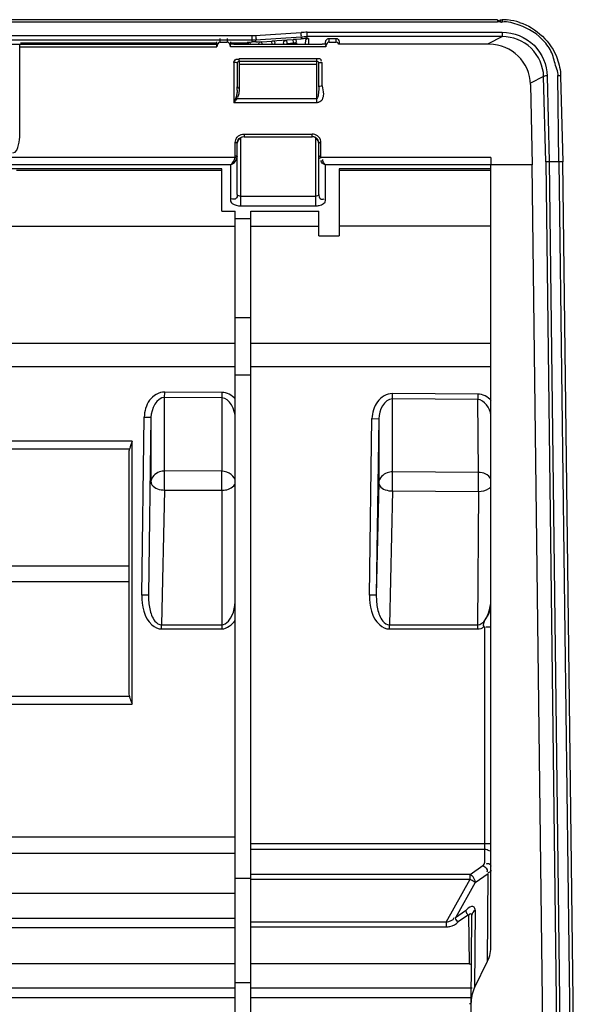
# Model space of a CAD drawing. Units: millimetres. Extents: x -1056 to 2611, y -200 to 1783.
# Drawn here: x 151 to 233, y 916 to 1061 of the extents above; entities that cross this region are included whole.
import ezdxf

# ---------------------------------------------------------------- set-up
doc = ezdxf.new("R2010")
doc.units = ezdxf.units.MM
doc.header["$LTSCALE"] = 65.395
doc.layers.get('0').update_dxf_attribs({"linetype": 'CONTINUOUS'})

msp = doc.modelspace()

# ---------------------------------------------------------------- linework, layer by layer
for p, q in [((220.94, 1061.1), (-395.38, 1061.09)), ((-395.38, 1060.73), (220.96, 1060.79)), ((220.96, 1060.9), (220.96, 1060.81)), ((220.96, 1060.81), (221.36, 1060.81)), ((221.02, 1060.93), (221.24, 1061.04)), ((221.34, 1061.1), (221.64, 1061.09)), ((221.64, 1061.09), (221.64, 1060.73)), ((192.97, 1059.24), (221.66, 1059.24)), ((192.97, 1058.31), (192.97, 1059.24)), ((221.66, 1059.24), (221.66, 1058.61)), ((179.68, 1057.48), (179.68, 1057.86)), ((180.18, 1057.81), (180.18, 1058.35)), ((180.18, 1057.81), (181.18, 1057.81)), ((181.18, 1058.35), (181.18, 1057.81)), ((181.68, 1057.86), (181.68, 1057.57)), ((184.15, 1057.81), (184.87, 1057.82)), ((184.87, 1057.82), (184.87, 1058.75)), ((185.42, 1057.84), (185.42, 1058.13)), ((185.42, 1057.84), (185.71, 1057.85)), ((185.71, 1057.85), (186.31, 1057.89)), ((186.31, 1057.86), (187.76, 1057.96)), ((186.33, 1057.53), (186.31, 1057.86)), ((187.76, 1058), (189.96, 1058.14)), ((187.8, 1057.46), (187.76, 1057.96)), ((189.96, 1058.11), (190.91, 1058.17)), ((190, 1057.61), (189.96, 1058.11)), ((190.91, 1058.21), (192.09, 1058.29)), ((190.95, 1057.67), (190.91, 1058.17)), ((192.09, 1058.58), (192.09, 1058.29)), ((192.65, 1057.8), (192.65, 1057.48)), ((221.66, 1058.61), (192.97, 1058.61)), ((193.15, 1058.31), (193.15, 1057.48)), ((195.68, 1057.48), (195.68, 1057.86)), ((196.18, 1058.35), (197.18, 1058.35)), ((196.18, 1057.81), (196.18, 1058.35)), ((196.18, 1057.81), (197.18, 1057.81)), ((197.18, 1058.36), (197.18, 1057.81)), ((197.68, 1057.85), (197.68, 1057.56)), ((219.63, 1057.59), (221.66, 1058.61)), ((149.42, 1057.48), (179.68, 1057.48)), ((150.68, 1044.19), (150.68, 1057.48)), ((150.68, 1057.1), (167, 1057.1)), ((150.77, 1057.71), (179.68, 1057.71)), ((167, 1057.1), (179.69, 1057.11)), ((181.68, 1057.71), (184.37, 1057.71)), ((182.18, 1057.48), (181.68, 1057.48)), ((195.69, 1057.12), (181.68, 1057.12)), ((182.19, 1057.48), (195.18, 1057.48)), ((189.5, 1057.62), (189.5, 1057.61)), ((190, 1057.61), (190.95, 1057.67)), ((190.95, 1057.67), (191.38, 1057.67)), ((190.95, 1057.48), (190.95, 1057.67)), ((191.45, 1057.55), (191.45, 1057.69)), ((195.69, 1057.48), (195.18, 1057.48)), ((219.76, 1057.48), (197.59, 1057.48)), ((182.98, 1055.37), (194.38, 1055.37)), ((182.98, 1055.08), (182.98, 1055.37)), ((182.98, 1055.08), (182.98, 1051.05)), ((182.98, 1054.98), (194.38, 1054.98)), ((194.38, 1055.08), (194.38, 1055.37)), ((194.38, 1048.86), (194.38, 1055.08)), ((182.18, 1054.82), (182.18, 1048.86)), ((182.68, 1054.68), (182.68, 1051.23)), ((194.38, 1054.51), (182.98, 1054.51)), ((194.68, 1051.23), (194.68, 1054.68)), ((195.18, 1051.36), (195.18, 1054.82)), ((227.75, 1052.73), (225.8, 1051.75)), ((228.09, 1040.18), (227.75, 1052.73)), ((228.28, 1052.79), (228.55, 1040.25)), ((230, 1040.25), (229.83, 1052.8)), ((230.25, 1052.77), (230.59, 1040.2)), ((225.82, 1051.56), (226.08, 1039.76)), ((182.63, 1049.48), (194.38, 1049.48)), ((194.38, 1048.86), (182.18, 1048.86)), ((183.18, 1033.7), (183.18, 1043.75)), ((183.68, 1044.26), (193.68, 1044.26)), ((183.68, 1044.26), (183.68, 1043.88)), ((183.68, 1043.88), (193.68, 1043.88)), ((193.68, 1043.88), (193.68, 1044.26)), ((194.18, 1043.75), (194.18, 1033.7)), ((182.38, 1041.05), (182.38, 1043.01)), ((182.68, 1035.36), (182.68, 1042.93)), ((194.68, 1035.36), (194.68, 1042.93)), ((194.98, 1041.05), (194.98, 1043.01)), ((182.35, 1040.84), (76.13, 1040.84)), ((220, 1040.84), (195.01, 1040.84)), ((220, 1040.84), (220, 1039.76)), ((181.68, 1039.73), (76.13, 1039.73)), ((180.39, 1039.13), (108.78, 1039.13)), ((150.2, 1038.97), (180.39, 1038.97)), ((180.39, 1032.92), (180.39, 1039.13)), ((181.68, 1039.73), (181.68, 1034.52)), ((220, 1039.73), (195.68, 1039.73)), ((195.68, 1034.52), (195.68, 1039.73)), ((220.01, 1039.13), (197.68, 1039.13)), ((197.68, 1039.13), (197.68, 1029.27)), ((197.68, 1038.97), (220.02, 1038.97)), ((226.08, 1039.76), (220, 1039.76)), ((220, 924.89), (220, 1039.76)), ((228.17, 869.03), (226.08, 1039.76)), ((228.09, 1040.18), (230.78, 820.27)), ((228.55, 1040.25), (230, 1040.25)), ((228.55, 1040.25), (230.96, 846.25)), ((232.52, 846.25), (230.05, 1040.25)), ((233.29, 819.66), (230.59, 1040.2)), ((183.18, 1035.15), (194.18, 1035.15)), ((183.18, 1033.7), (194.18, 1033.7)), ((180.39, 1032.92), (182.39, 1032.92)), ((182.39, 904.21), (182.39, 1032.92)), ((184.68, 1031.77), (182.39, 1031.77)), ((184.68, 1032.92), (194.68, 1032.92)), ((184.68, 904.21), (184.68, 1032.92)), ((194.68, 1029.27), (194.68, 1032.92)), ((108.78, 1030.71), (182.39, 1030.71)), ((184.68, 1030.71), (194.68, 1030.71)), ((220, 1030.71), (197.68, 1030.71)), ((194.68, 1029.27), (197.68, 1029.27)), ((184.68, 1017.24), (182.39, 1017.24)), ((182.39, 1013.43), (86.13, 1013.43)), ((220.05, 1013.43), (184.68, 1013.43)), ((86.13, 1010.07), (182.39, 1010.07)), ((184.68, 1010.07), (220.04, 1010.07)), ((182.39, 1008.85), (184.68, 1008.85)), ((171.99, 1005.5), (172, 1006.3)), ((180.4, 1006.25), (172, 1006.3)), ((180.4, 1006.25), (180.4, 1005.45)), ((205.5, 1005.28), (205.51, 1006.08)), ((218.05, 1006), (205.51, 1006.08)), ((218.05, 1006), (218.05, 1005.2)), ((180.4, 1005.45), (171.99, 1005.5)), ((171.99, 994.68), (171.99, 1005.5)), ((180.4, 1005.45), (180.4, 994.64)), ((218.05, 1005.2), (205.5, 1005.28)), ((205.5, 994.54), (205.5, 1005.28)), ((218.17, 994.48), (218.05, 1005.2)), ((168.62, 976.42), (168.98, 1002.61)), ((168.98, 1002.61), (169.98, 1002.6)), ((169.98, 1002.6), (169.62, 976.4)), ((169.98, 1002.6), (169.98, 993.11)), ((202.13, 976.42), (202.49, 1002.39)), ((202.49, 1002.39), (203.49, 1002.38)), ((203.49, 1002.38), (203.13, 976.4)), ((203.49, 1002.38), (203.49, 992.97)), ((167.22, 999.06), (86.13, 999.06)), ((167.22, 960.37), (167.22, 999.06)), ((86.13, 997.96), (166.8, 997.92)), ((166.72, 997.23), (166.72, 962.19)), ((180.4, 994.64), (171.99, 994.68)), ((218.17, 994.48), (205.5, 994.54)), ((203.49, 992.97), (203.13, 976.4)), ((171.98, 991.88), (171.55, 972.03)), ((171.98, 991.88), (180.39, 991.84)), ((180.39, 991.84), (180.39, 971.43)), ((205.49, 991.74), (205.06, 972.03)), ((205.49, 991.74), (218.16, 991.68)), ((218.16, 991.68), (218.03, 972.03)), ((166.72, 980.65), (86.13, 980.65)), ((86.13, 978.42), (166.72, 978.42)), ((169.62, 976.4), (168.62, 976.42)), ((203.13, 976.4), (202.13, 976.42)), ((171.55, 972.03), (180.39, 972.03)), ((171.55, 971.43), (171.55, 972.03)), ((171.55, 971.43), (180.39, 971.43)), ((205.06, 972.03), (218.03, 972.03)), ((205.06, 971.43), (205.06, 972.03)), ((205.06, 971.43), (218.03, 971.43)), ((218.03, 972.03), (218.03, 971.43)), ((219.03, 971.71), (219.03, 939.81)), ((166.81, 961.49), (86.13, 961.49)), ((86.13, 960.37), (167.22, 960.37)), ((182.39, 940.81), (86.13, 940.81)), ((220, 939.81), (184.68, 939.81)), ((184.68, 939.02), (219.04, 939.02)), ((219.04, 939.02), (219.06, 937.01)), ((86.13, 938.42), (182.39, 938.42)), ((216.93, 935.29), (218.82, 936.61)), ((184.68, 934.73), (182.39, 934.73)), ((216.93, 935.29), (184.68, 935.29)), ((216.93, 934.59), (216.93, 935.29)), ((217.69, 934.12), (219.58, 935.45)), ((219.5, 922.54), (219.58, 935.45)), ((184.68, 934.59), (216.93, 934.59)), ((213.43, 928.28), (216.93, 934.59)), ((217.69, 934.12), (214.8, 928.91)), ((86.13, 932.56), (182.39, 932.56)), ((182.39, 928.82), (86.13, 928.82)), ((216.26, 929.93), (214.8, 928.91)), ((216.69, 929.37), (215.18, 928.33)), ((216.69, 929.37), (216.78, 922.14)), ((217.11, 916.25), (217.19, 929.31)), ((217.67, 930.04), (217.6, 918.6)), ((86.13, 927.5), (182.39, 927.5)), ((213.43, 928.28), (184.68, 928.28)), ((184.68, 927.58), (213.43, 927.58)), ((182.39, 922.14), (86.13, 922.14)), ((216.78, 922.14), (184.68, 922.14)), ((217.6, 918.6), (219.5, 922.54)), ((182.39, 919.4), (184.68, 919.4)), ((182.39, 918.58), (86.13, 918.58)), ((217.25, 918.58), (184.68, 918.58)), ((86.13, 917.21), (182.39, 917.21)), ((184.68, 917.21), (217.11, 917.21)), ((217.11, 860.54), (217.11, 916.25))]:
    msp.add_line(p, q)
for points in [[(220.94, 1061.1), (220.94, 1061.08), (220.94, 1061.06), (220.95, 1061.04), (220.95, 1061.01), (220.95, 1060.97), (220.95, 1060.93), (220.96, 1060.9)], [(221.34, 1061.1), (221.34, 1061.08), (221.35, 1061.06), (221.35, 1061.04), (221.35, 1061), (221.35, 1060.96), (221.36, 1060.92), (221.36, 1060.88), (221.36, 1060.85), (221.36, 1060.81)], [(221.36, 1060.78), (221.39, 1060.77), (221.42, 1060.76), (221.45, 1060.76), (221.48, 1060.75), (221.51, 1060.76), (221.54, 1060.76), (221.57, 1060.75), (221.6, 1060.75), (221.64, 1060.74)], [(-571.07, 1058.12), (-571.01, 1058.12), (-570.95, 1058.12), (-570.88, 1058.12), (-570.82, 1058.11), (-570.76, 1058.11), (-570.7, 1058.11), (-570.64, 1058.11), (184.93, 1058.11)], [(-571.04, 1058.76), (-570.98, 1058.76), (-570.92, 1058.76), (-570.86, 1058.75), (-570.81, 1058.75), (-570.75, 1058.75), (-570.69, 1058.75), (-570.63, 1058.75), (184.93, 1058.75)], [(185.42, 1057.84), (185.36, 1057.83), (185.3, 1057.83), (185.24, 1057.83), (185.18, 1057.82), (185.12, 1057.82), (185.06, 1057.82), (185, 1057.82), (184.94, 1057.82), (184.87, 1057.82)], [(184.93, 1058.75), (184.99, 1058.75), (185.04, 1058.75), (185.1, 1058.75), (185.16, 1058.75), (185.21, 1058.75), (185.27, 1058.76), (185.33, 1058.76), (192.06, 1059.21)], [(184.93, 1058.11), (184.99, 1058.11), (185.05, 1058.11), (185.11, 1058.11), (185.18, 1058.11), (185.24, 1058.12), (185.3, 1058.12), (185.36, 1058.12), (192.09, 1058.58)], [(197.59, 1057.48), (197.57, 1057.54), (197.54, 1057.59), (197.5, 1057.64), (197.46, 1057.69), (197.41, 1057.73), (197.36, 1057.76), (197.3, 1057.79), (197.25, 1057.8), (197.18, 1057.81)], [(182.68, 1051.23), (182.69, 1051.2), (182.7, 1051.17), (182.72, 1051.14), (182.75, 1051.11), (182.79, 1051.09), (182.83, 1051.07), (182.88, 1051.06), (182.93, 1051.05), (182.98, 1051.05)], [(182.46, 1049.59), (182.48, 1049.58), (182.5, 1049.56), (182.51, 1049.55), (182.53, 1049.54), (182.55, 1049.52), (182.57, 1049.51), (182.59, 1049.5), (182.61, 1049.49), (182.63, 1049.48)], [(182.38, 1043.01), (182.43, 1043.01), (182.48, 1043.01), (182.53, 1043), (182.57, 1042.99), (182.61, 1042.98), (182.64, 1042.97), (182.66, 1042.96), (182.68, 1042.95), (182.68, 1042.93)], [(194.68, 1042.93), (194.69, 1042.95), (194.7, 1042.96), (194.72, 1042.97), (194.75, 1042.98)], [(194.75, 1042.98), (194.79, 1042.99), (194.83, 1043), (194.88, 1043.01), (194.93, 1043.01), (194.98, 1043.01)], [(182.35, 1040.84), (182.36, 1040.86), (182.36, 1040.88), (182.37, 1040.91), (182.37, 1040.93), (182.38, 1040.95), (182.38, 1040.98), (182.38, 1041), (182.38, 1041.02), (182.38, 1041.05)], [(182.35, 1040.84), (182.4, 1040.83), (182.44, 1040.81), (182.49, 1040.79), (182.53, 1040.77), (182.56, 1040.75), (182.59, 1040.73), (182.61, 1040.72), (182.63, 1040.7), (182.64, 1040.68)], [(182.38, 1041.05), (182.43, 1041.04), (182.48, 1041.04), (182.53, 1041.03), (182.57, 1041.03), (182.61, 1041.02), (182.64, 1041), (182.66, 1040.99), (182.68, 1040.98), (182.68, 1040.96)], [(182.64, 1040.68), (182.65, 1040.71), (182.66, 1040.74), (182.66, 1040.78), (182.67, 1040.81), (182.67, 1040.84)], [(182.67, 1040.84), (182.68, 1040.87), (182.68, 1040.9), (182.68, 1040.93), (182.68, 1040.96)], [(194.68, 1040.96), (194.69, 1040.98), (194.7, 1040.99), (194.72, 1041), (194.75, 1041.02), (194.79, 1041.03), (194.83, 1041.03), (194.88, 1041.04), (194.93, 1041.04), (194.98, 1041.05)], [(194.73, 1040.68), (194.72, 1040.71), (194.71, 1040.74), (194.7, 1040.78), (194.7, 1040.81), (194.69, 1040.84), (194.69, 1040.87), (194.68, 1040.9), (194.68, 1040.93), (194.68, 1040.96)], [(194.73, 1040.68), (194.73, 1040.7), (194.75, 1040.72), (194.77, 1040.73), (194.8, 1040.75), (194.84, 1040.77), (194.88, 1040.79), (194.92, 1040.81), (194.97, 1040.83), (195.01, 1040.84)], [(195.01, 1040.84), (195.01, 1040.86), (195, 1040.88), (195, 1040.91), (194.99, 1040.93), (194.99, 1040.95), (194.99, 1040.98), (194.98, 1041), (194.98, 1041.02), (194.98, 1041.05)], [(217.36, 934.94), (217.32, 934.98), (217.27, 935.03), (217.23, 935.08), (217.18, 935.12), (217.13, 935.16), (217.08, 935.2), (217.03, 935.23), (216.98, 935.26), (216.93, 935.29)]]:
    msp.add_lwpolyline(points)
for centre, radius, start, end in [((221.63, 1052.73), 8.36, 84.0137, 89.9783), ((221.59, 1052.4), 8.7, 72.4474, 83.9737), ((192.97, 1045.64), 13.6, 90.001, 93.844), ((192.88, 1045.31), 13, 92.8192, 93.4579), ((192.88, 1045.27), 13.04, 89.5945, 92.8177), ((193.38, 1057.3), 2.31, 355.4857, 359.4882), ((182.98, 1054.68), 0.3, 90, 180), ((194.38, 1054.68), 0.3, 0, 90), ((174.93, 1051.24), 7.75, 356.1735, 359.9365), ((181.15, 1050.4), 1.74, 328.2048, 334.6336), ((183.68, 1042.88), 1, 90, 170), ((193.68, 1042.88), 1, 0, 90), ((-294.75, 995.03), 466.74, 359.6132, 359.957), ((-286.34, 994.99), 466.74, 359.6132, 359.957), ((-261.24, 994.89), 466.74, 359.6132, 359.957), ((-248.57, 994.83), 466.74, 359.6132, 359.957), ((372.11, 940.82), 153.08, 180.3764, 180.6743), ((376.8, 927.3), 163.37, 179.656, 179.9007)]:
    msp.add_arc(centre, radius, start, end)
for centre, major_axis, ratio, start_param, end_param in [((207.34, 1058.32), (14.81, 0), 0.001771, -2.897333, -2.852661), ((219.82, 1051.48), (-4.4, 4.12), 0.990007, -2.371795, -0.813243), ((167.22, 962.19), (0, 1.24), 0.404026, -4.712389, -4.114253)]:
    msp.add_ellipse(centre, major_axis=major_axis, ratio=ratio, start_param=start_param, end_param=end_param)
for points in [[(224.15, 1060.29), (223.34, 1060.56), (222.46, 1060.94), (221.64, 1060.74)], [(224.21, 1060.69), (226.65, 1059.92), (228.89, 1057.79), (229.75, 1055.38)], [(180.18, 1057.81), (179.9, 1057.81), (179.71, 1057.39), (179.69, 1057.11)], [(192.09, 1058.58), (192.38, 1058.6), (192.68, 1058.61), (192.97, 1058.6)], [(197.18, 1058.35), (197.42, 1058.35), (197.68, 1058.09), (197.68, 1057.85)], [(229.75, 1055.38), (230.05, 1054.55), (230.23, 1053.65), (230.25, 1052.77)], [(229.83, 1052.8), (229.98, 1053.11), (229.8, 1053.51), (229.69, 1053.83)], [(182.98, 1051.05), (182.98, 1050.75), (182.95, 1050.46), (182.89, 1050.17)], [(195.18, 1051.36), (195.18, 1050.96), (195.34, 1050.56), (195.34, 1050.16)], [(182.46, 1049.59), (182.37, 1049.35), (182.28, 1049.1), (182.18, 1048.86)], [(182.63, 1049.48), (182.48, 1049.28), (182.33, 1049.07), (182.18, 1048.86)], [(195.34, 1050.16), (195.34, 1049.88), (195.27, 1049.59), (195.17, 1049.32)], [(182.38, 1043.01), (182.38, 1043.3), (182.49, 1043.6), (182.68, 1043.81)], [(182.82, 1043.42), (182.99, 1043.7), (183.35, 1043.89), (183.68, 1043.89)], [(182.88, 1043.99), (183.1, 1044.16), (183.4, 1044.26), (183.68, 1044.26)], [(194.46, 1044), (194.24, 1044.16), (193.96, 1044.26), (193.68, 1044.26)], [(194.51, 1043.46), (194.34, 1043.72), (193.99, 1043.89), (193.68, 1043.89)], [(194.98, 1043.01), (194.98, 1043.3), (194.87, 1043.6), (194.68, 1043.81)], [(181.68, 1039.73), (182.02, 1039.99), (182.26, 1040.42), (182.35, 1040.84)], [(181.68, 1039.73), (182.1, 1039.89), (182.5, 1040.25), (182.64, 1040.68)], [(195.68, 1039.73), (195.44, 1039.91), (195.17, 1040.24), (195.25, 1040.53)], [(182.39, 1005.29), (181.89, 1005.83), (181.14, 1006.25), (180.4, 1006.25)], [(220.04, 1005.04), (219.55, 1005.59), (218.79, 1005.99), (218.05, 1006)], [(171.99, 1005.5), (170.82, 1005.51), (170, 1003.77), (169.98, 1002.6)], [(182.39, 1002.49), (182.39, 1003.68), (181.58, 1005.44), (180.4, 1005.45)], [(205.5, 1005.28), (204.32, 1005.29), (203.5, 1003.55), (203.49, 1002.38)], [(220, 1002.89), (219.84, 1003.88), (219.05, 1005.19), (218.05, 1005.2)], [(167.22, 999.06), (167.08, 998.71), (166.88, 998.36), (166.87, 997.98)], [(166.8, 997.92), (166.74, 997.7), (166.72, 997.46), (166.72, 997.23)], [(220, 993.52), (219.67, 994.13), (218.86, 994.48), (218.17, 994.48)], [(219.74, 974.12), (219.87, 974.56), (219.95, 975.01), (220, 975.47)], [(219.15, 972.78), (219.43, 973.18), (219.61, 973.65), (219.74, 974.12)], [(180.39, 971.43), (181.18, 971.46), (181.92, 972.07), (182.39, 972.7)], [(218.03, 972.03), (218.48, 972.03), (218.9, 972.41), (219.15, 972.78)], [(219.03, 971.71), (218.76, 971.99), (218.98, 972.55), (219.2, 972.88)], [(218.03, 971.43), (218.35, 971.44), (218.76, 971.51), (218.93, 971.78)], [(166.92, 961.14), (167.01, 960.89), (167.11, 960.65), (167.21, 960.41)], [(219.04, 939.02), (219.29, 939.02), (219.56, 938.94), (219.76, 938.78)], [(218.82, 936.61), (219.13, 936.45), (219.63, 936.03), (219.42, 935.75)], [(217.69, 934.12), (217.68, 934.42), (217.54, 934.71), (217.36, 934.94)], [(217.69, 934.12), (217.49, 934.28), (217.27, 934.41), (217.04, 934.52)], [(213.43, 928.28), (213.86, 928.43), (214.51, 928.52), (214.61, 928.96)], [(215.18, 928.33), (214.98, 928.44), (214.82, 928.68), (214.8, 928.91)], [(216.28, 929.95), (216.32, 929.71), (216.48, 929.48), (216.69, 929.37)], [(217.67, 930.04), (217.43, 929.88), (217.18, 929.6), (217.19, 929.31)], [(219.5, 922.54), (219.85, 923.26), (220, 924.08), (220, 924.88)], [(217.11, 916.26), (217.11, 917.06), (217.26, 917.88), (217.6, 918.6)]]:
    msp.add_open_spline(points, degree=3)
for points, knots in [([(221.66, 1059.24), (223.34, 1059.27), (226.83, 1057.86), (228.22, 1054.43), (228.28, 1052.79)], [0, 0, 0, 0, 0.505694, 1, 1, 1, 1]), ([(229.69, 1053.83), (229.43, 1054.53), (229.18, 1056), (227.55, 1058.55), (225.56, 1059.83), (224.15, 1060.29)], [0, 0, 0, 0, 0.249485, 0.498442, 1, 1, 1, 1]), ([(181.6, 1057.44), (181.56, 1057.53), (181.46, 1057.71), (181.27, 1057.81), (181.18, 1057.81)], [0, 0, 0, 0, 0.532812, 1, 1, 1, 1]), ([(184.15, 1057.81), (184.25, 1057.81), (184.47, 1057.77), (184.61, 1057.58), (184.62, 1057.49)], [0, 0, 0, 0, 0.532312, 1, 1, 1, 1]), ([(185.38, 1058.76), (185.39, 1058.63), (185.37, 1058.43), (185.46, 1058.19), (185.42, 1058.13)], [0, 0, 0, 0, 0.64486, 1, 1, 1, 1]), ([(185.86, 1057.57), (185.87, 1057.64), (185.92, 1057.81), (186.11, 1057.83), (186.19, 1057.81)], [0, 0, 0, 0, 0.471336, 1, 1, 1, 1]), ([(187.76, 1058), (187.88, 1058), (188.21, 1058.03), (188.21, 1057.65), (188.16, 1057.52)], [0, 0, 0, 0, 0.457202, 1, 1, 1, 1]), ([(189.5, 1057.62), (189.5, 1057.75), (189.51, 1058.05), (189.84, 1058.04), (189.9, 1057.97)], [0, 0, 0, 0, 0.582276, 1, 1, 1, 1]), ([(190.91, 1058.21), (190.93, 1058.21), (190.96, 1058.21), (190.99, 1058.21), (191, 1058.21)], [0, 0, 0, 0, 0.477336, 1, 1, 1, 1]), ([(191, 1058.21), (191.11, 1058.21), (191.4, 1058.18), (191.36, 1057.86), (191.31, 1057.74)], [0, 0, 0, 0, 0.440535, 1, 1, 1, 1]), ([(192.09, 1058.58), (192.13, 1058.64), (192.04, 1058.88), (192.07, 1059.08), (192.06, 1059.21)], [0, 0, 0, 0, 0.355142, 1, 1, 1, 1]), ([(193.15, 1058.31), (193.02, 1058.31), (192.73, 1058.27), (192.67, 1057.95), (192.72, 1057.85)], [0, 0, 0, 0, 0.522974, 1, 1, 1, 1]), ([(195.68, 1057.85), (195.68, 1057.9), (195.7, 1057.98), (195.74, 1058.06), (195.76, 1058.09)], [0, 0, 0, 0, 0.483668, 1, 1, 1, 1]), ([(196.18, 1057.81), (196.08, 1057.81), (195.86, 1057.67), (195.77, 1057.46), (195.73, 1057.34)], [0, 0, 0, 0, 0.464241, 1, 1, 1, 1]), ([(195.76, 1058.09), (195.81, 1058.17), (195.94, 1058.29), (196.1, 1058.35), (196.18, 1058.35)], [0, 0, 0, 0, 0.519312, 1, 1, 1, 1]), ([(227.75, 1052.73), (227.71, 1054.25), (226.34, 1057.37), (223.18, 1058.61), (221.66, 1058.61)], [0, 0, 0, 0, 0.498436, 1, 1, 1, 1]), ([(179.69, 1057.11), (179.69, 1057.2), (179.7, 1057.23), (179.69, 1057.5), (179.68, 1057.47)], [0, 0, 0, 0, 0.76439, 1, 1, 1, 1]), ([(181.68, 1057.12), (181.67, 1057.17), (181.65, 1057.28), (181.62, 1057.39), (181.6, 1057.44)], [0, 0, 0, 0, 0.479628, 1, 1, 1, 1]), ([(181.68, 1057.12), (181.67, 1057.2), (181.68, 1057.32), (181.67, 1057.44), (181.68, 1057.48)], [0, 0, 0, 0, 0.676902, 1, 1, 1, 1]), ([(184.24, 1057.75), (184.22, 1057.75), (184.2, 1057.76), (184.15, 1057.75), (184.15, 1057.76)], [0, 0, 0, 0, 0.738108, 1, 1, 1, 1]), ([(195.69, 1057.48), (195.69, 1057.46), (195.69, 1057.39), (195.7, 1057.33), (195.7, 1057.28)], [0, 0, 0, 0, 0.316058, 1, 1, 1, 1]), ([(195.73, 1057.34), (195.72, 1057.3), (195.7, 1057.23), (195.69, 1057.16), (195.69, 1057.12)], [0, 0, 0, 0, 0.518989, 1, 1, 1, 1]), ([(182.18, 1054.82), (182.18, 1054.86), (182.2, 1054.94), (182.23, 1055.01), (182.25, 1055.05)], [0, 0, 0, 0, 0.480672, 1, 1, 1, 1]), ([(182.25, 1055.05), (182.31, 1055.16), (182.47, 1055.37), (182.76, 1055.31), (182.85, 1055.23)], [0, 0, 0, 0, 0.516111, 1, 1, 1, 1]), ([(194.38, 1055.37), (194.55, 1055.37), (194.91, 1055.47), (195.04, 1055.05), (194.97, 1054.95)], [0, 0, 0, 0, 0.577199, 1, 1, 1, 1]), ([(182.68, 1054.68), (182.68, 1054.74), (182.43, 1054.79), (182.3, 1054.82), (182.18, 1054.82)], [0, 0, 0, 0, 0.353223, 1, 1, 1, 1]), ([(194.68, 1054.68), (194.68, 1054.74), (194.93, 1054.79), (195.07, 1054.82), (195.18, 1054.82)], [0, 0, 0, 0, 0.35324, 1, 1, 1, 1]), ([(227.75, 1052.73), (227.76, 1052.79), (227.98, 1052.85), (228.13, 1052.87), (228.24, 1052.88)], [0, 0, 0, 0, 0.342475, 1, 1, 1, 1]), ([(229.78, 1052.9), (229.9, 1052.9), (230.03, 1052.9), (230.26, 1052.82), (230.25, 1052.77)], [0, 0, 0, 0, 0.686482, 1, 1, 1, 1]), ([(182.66, 1050.72), (182.66, 1050.62), (182.64, 1050.43), (182.62, 1050.24), (182.6, 1050.15)], [0, 0, 0, 0, 0.499382, 1, 1, 1, 1]), ([(194.68, 1051.23), (194.68, 1050.92), (194.59, 1050.36), (194.59, 1049.68), (194.38, 1049.48)], [0, 0, 0, 0, 0.51552, 1, 1, 1, 1]), ([(194.68, 1051.22), (194.68, 1051.28), (194.93, 1051.33), (195.07, 1051.36), (195.18, 1051.36)], [0, 0, 0, 0, 0.352796, 1, 1, 1, 1]), ([(182.6, 1050.15), (182.59, 1050.05), (182.55, 1049.87), (182.5, 1049.68), (182.46, 1049.59)], [0, 0, 0, 0, 0.499263, 1, 1, 1, 1]), ([(182.89, 1050.17), (182.87, 1050.08), (182.83, 1049.91), (182.76, 1049.74), (182.73, 1049.66)], [0, 0, 0, 0, 0.49846, 1, 1, 1, 1]), ([(195.17, 1049.32), (195.13, 1049.23), (194.98, 1049.07), (194.79, 1048.98), (194.68, 1048.94)], [0, 0, 0, 0, 0.477515, 1, 1, 1, 1]), ([(194.68, 1048.94), (194.63, 1048.92), (194.53, 1048.89), (194.43, 1048.87), (194.38, 1048.86)], [0, 0, 0, 0, 0.509793, 1, 1, 1, 1]), ([(149.68, 1041.5), (150.17, 1041.5), (150.61, 1042.83), (150.68, 1043.69), (150.68, 1044.19)], [0, 0, 0, 0, 0.493048, 1, 1, 1, 1]), ([(182.68, 1043.81), (182.71, 1043.84), (182.77, 1043.91), (182.84, 1043.97), (182.88, 1043.99)], [0, 0, 0, 0, 0.498031, 1, 1, 1, 1]), ([(182.68, 1042.93), (182.68, 1043.02), (182.71, 1043.19), (182.78, 1043.35), (182.82, 1043.42)], [0, 0, 0, 0, 0.495233, 1, 1, 1, 1]), ([(194.68, 1043.81), (194.65, 1043.85), (194.58, 1043.92), (194.5, 1043.98), (194.46, 1044)], [0, 0, 0, 0, 0.497399, 1, 1, 1, 1]), ([(194.68, 1042.93), (194.68, 1043.02), (194.65, 1043.21), (194.57, 1043.38), (194.51, 1043.46)], [0, 0, 0, 0, 0.493323, 1, 1, 1, 1]), ([(195.68, 1039.73), (195.45, 1039.82), (195, 1039.95), (195.03, 1040.34), (195.07, 1040.43)], [0, 0, 0, 0, 0.728298, 1, 1, 1, 1]), ([(228.09, 1040.2), (228.13, 1040.24), (228.33, 1040.21), (228.48, 1040.25), (228.59, 1040.25)], [0, 0, 0, 0, 0.334946, 1, 1, 1, 1]), ([(230.05, 1040.25), (230.18, 1040.25), (230.25, 1040.21), (230.64, 1040.25), (230.59, 1040.21)], [0, 0, 0, 0, 0.680638, 1, 1, 1, 1]), ([(182.68, 1035.36), (182.68, 1035.16), (182.6, 1034.68), (182.05, 1034.63), (181.88, 1034.74)], [0, 0, 0, 0, 0.503524, 1, 1, 1, 1]), ([(182.68, 1035.36), (182.68, 1035.29), (182.9, 1035.18), (183.07, 1035.15), (183.18, 1035.15)], [0, 0, 0, 0, 0.385704, 1, 1, 1, 1]), ([(194.18, 1035.15), (194.3, 1035.15), (194.46, 1035.18), (194.68, 1035.29), (194.68, 1035.36)], [0, 0, 0, 0, 0.614277, 1, 1, 1, 1]), ([(194.68, 1035.36), (194.68, 1035.16), (194.76, 1034.68), (195.31, 1034.63), (195.48, 1034.74)], [0, 0, 0, 0, 0.503524, 1, 1, 1, 1]), ([(181.68, 1034.52), (181.68, 1034.48), (181.69, 1034.4), (181.72, 1034.33), (181.74, 1034.29)], [0, 0, 0, 0, 0.48737, 1, 1, 1, 1]), ([(181.74, 1034.29), (181.79, 1034.2), (182.17, 1033.81), (182.76, 1033.7), (183.18, 1033.7)], [0, 0, 0, 0, 0.196694, 1, 1, 1, 1]), ([(194.18, 1033.7), (194.37, 1033.7), (194.93, 1033.74), (195.68, 1034.12), (195.68, 1034.52)], [0, 0, 0, 0, 0.321551, 1, 1, 1, 1]), ([(172, 1006.3), (171.15, 1006.31), (169.44, 1005.24), (169.03, 1003.47), (168.98, 1002.61)], [0, 0, 0, 0, 0.493635, 1, 1, 1, 1]), ([(205.51, 1006.08), (204.66, 1006.09), (202.95, 1005.02), (202.54, 1003.25), (202.49, 1002.39)], [0, 0, 0, 0, 0.493635, 1, 1, 1, 1]), ([(171.99, 994.68), (171.74, 994.68), (170.85, 994.58), (170, 993.75), (169.98, 993.11)], [0, 0, 0, 0, 0.286468, 1, 1, 1, 1]), ([(182.39, 993.05), (182.39, 993.47), (181.85, 994.38), (180.89, 994.64), (180.4, 994.64)], [0, 0, 0, 0, 0.460739, 1, 1, 1, 1]), ([(205.5, 994.54), (205.24, 994.54), (204.36, 994.44), (203.5, 993.61), (203.49, 992.97)], [0, 0, 0, 0, 0.286468, 1, 1, 1, 1]), ([(169.98, 993.11), (169.98, 992.95), (170.3, 992.12), (171.32, 991.89), (171.98, 991.88)], [0, 0, 0, 0, 0.195776, 1, 1, 1, 1]), ([(180.39, 991.84), (180.64, 991.84), (181.41, 991.9), (182.39, 992.49), (182.39, 993.05)], [0, 0, 0, 0, 0.316899, 1, 1, 1, 1]), ([(203.49, 992.97), (203.49, 992.81), (203.81, 991.98), (204.82, 991.75), (205.49, 991.74)], [0, 0, 0, 0, 0.195776, 1, 1, 1, 1]), ([(218.16, 991.68), (218.69, 991.68), (219.41, 991.83), (219.92, 992.29), (220, 992.41)], [0, 0, 0, 0, 0.789498, 1, 1, 1, 1]), ([(168.62, 976.42), (168.6, 974.88), (169.02, 972.47), (171.03, 971.43), (171.55, 971.43)], [0, 0, 0, 0, 0.748048, 1, 1, 1, 1]), ([(169.62, 976.4), (169.61, 975.72), (169.74, 974.4), (170.24, 972.75), (171.17, 972.03), (171.55, 972.03)], [0, 0, 0, 0, 0.398676, 0.779695, 1, 1, 1, 1]), ([(180.39, 972.03), (180.76, 972.03), (182.28, 973.22), (182.39, 975.1), (182.39, 976.42)], [0, 0, 0, 0, 0.22288, 1, 1, 1, 1]), ([(202.13, 976.42), (202.11, 974.88), (202.53, 972.47), (204.54, 971.43), (205.06, 971.43)], [0, 0, 0, 0, 0.748048, 1, 1, 1, 1]), ([(203.13, 976.4), (203.12, 975.72), (203.25, 974.4), (203.75, 972.75), (204.68, 972.03), (205.06, 972.03)], [0, 0, 0, 0, 0.398676, 0.779695, 1, 1, 1, 1]), ([(219.2, 972.88), (219.45, 973.28), (219.99, 974.02), (219.96, 974.93), (219.99, 975.33)], [0, 0, 0, 0, 0.541111, 1, 1, 1, 1]), ([(220.01, 971.71), (219.98, 971.71), (219.72, 971.71), (219.46, 971.71), (219.23, 971.71)], [0, 0, 0, 0, 0.121498, 1, 1, 1, 1]), ([(166.81, 961.49), (166.82, 961.43), (166.86, 961.31), (166.9, 961.2), (166.92, 961.14)], [0, 0, 0, 0, 0.49465, 1, 1, 1, 1]), ([(218.82, 936.61), (218.89, 936.66), (219, 936.78), (219.06, 936.93), (219.06, 937.01)], [0, 0, 0, 0, 0.536138, 1, 1, 1, 1]), ([(220.01, 936.5), (219.97, 936.64), (219.79, 936.96), (219.41, 936.89), (219.27, 936.8)], [0, 0, 0, 0, 0.474708, 1, 1, 1, 1]), ([(219.42, 935.75), (219.42, 935.74), (219.41, 935.72), (219.39, 935.71), (219.38, 935.7)], [0, 0, 0, 0, 0.485944, 1, 1, 1, 1]), ([(220.03, 935.9), (220, 935.82), (219.86, 935.64), (219.64, 935.58), (219.52, 935.56)], [0, 0, 0, 0, 0.410798, 1, 1, 1, 1]), ([(217.67, 930.04), (217.66, 930.19), (217.6, 930.53), (216.86, 930.67), (216.52, 930.19), (216.26, 929.93)], [0, 0, 0, 0, 0.240818, 0.434797, 1, 1, 1, 1]), ([(217.19, 929.31), (217.19, 929.4), (217, 929.63), (216.79, 929.43), (216.77, 929.33)], [0, 0, 0, 0, 0.479813, 1, 1, 1, 1]), ([(213.43, 927.58), (213.61, 927.59), (214.26, 927.65), (214.84, 928.02), (215.18, 928.33)], [0, 0, 0, 0, 0.283204, 1, 1, 1, 1]), ([(216.78, 922.14), (216.84, 922.14), (216.97, 922.11), (217.09, 922.04), (217.14, 922)], [0, 0, 0, 0, 0.49567, 1, 1, 1, 1]), ([(217.16, 916.28), (217.13, 916.25), (217.02, 916.22), (216.92, 916.25), (216.86, 916.27)], [0, 0, 0, 0, 0.400574, 1, 1, 1, 1])]:
    msp.add_open_spline(points, degree=3, knots=knots)

doc.saveas('drawing.dxf')
